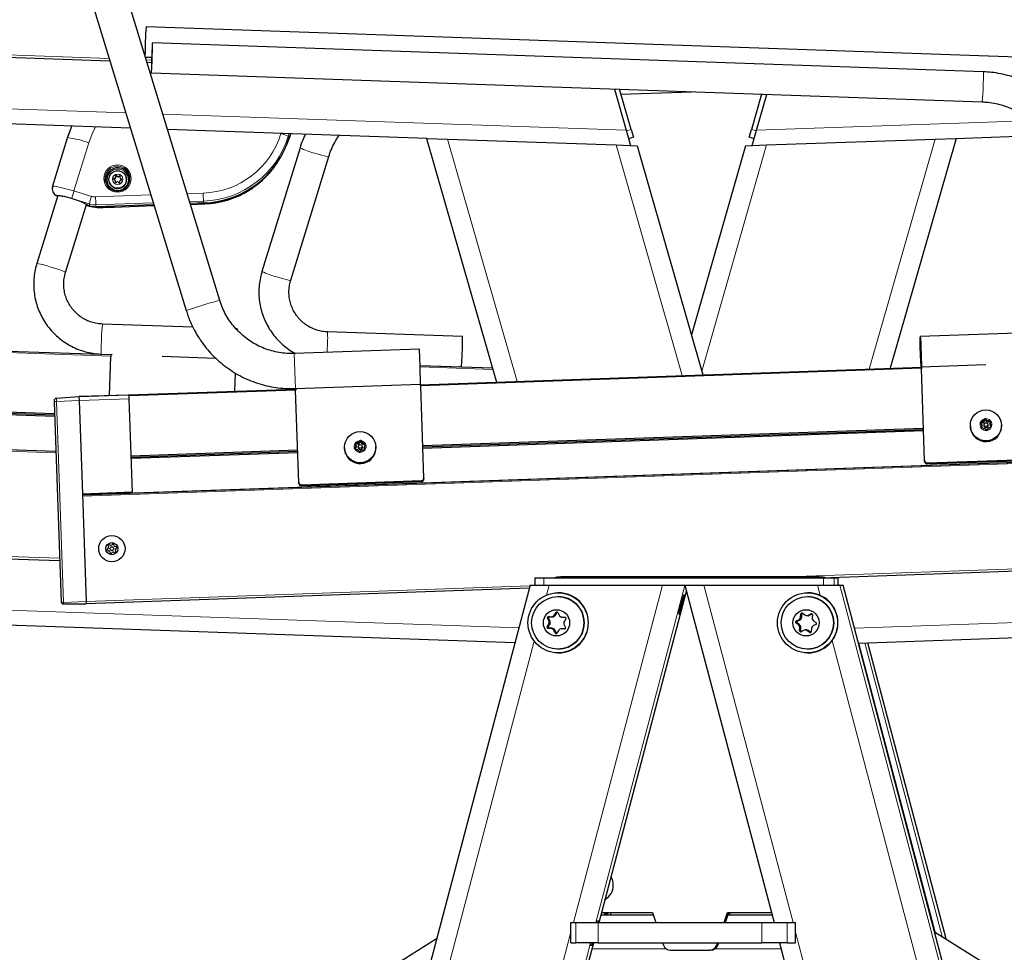
# Model space of a CAD drawing. Units: millimetres. Extents: x 1 to 203, y 1 to 174.
# Drawn here: x 36 to 43, y 139 to 145 of the extents above; entities that cross this region are included whole.
import ezdxf

# ---------------------------------------------------------------- set-up
doc = ezdxf.new("R2010")
doc.units = ezdxf.units.MM

msp = doc.modelspace()

# ---------------------------------------------------------------- linework, layer by layer
at = {"color": 7, "linetype": 'Continuous'}
for p, q in [((37.4952, 143.306), (36.0707, 147.9645)), ((35.8476, 147.8963), (37.272, 143.2378)), ((18.9062, 145.5226), (36.7641, 144.899)), ((43.2331, 144.9079), (37.0046, 145.1245)), ((42.5759, 144.8264), (37.0468, 145.0188)), ((37.0003, 144.9246), (37.0417, 144.9231)), ((37.0107, 144.8904), (37.0406, 144.8894)), ((37.0399, 144.8189), (42.5689, 144.6266)), ((36.9007, 144.4523), (28.9894, 144.7286)), ((40.1205, 144.7117), (40.1992, 144.4372)), ((40.2323, 144.4428), (40.1555, 144.7105)), ((40.165, 144.6776), (40.6329, 144.6939)), ((41.1008, 144.6776), (41.0334, 144.4428)), ((41.0665, 144.4372), (41.1351, 144.6764)), ((38.8754, 144.3834), (37.1473, 144.4437)), ((37.9658, 144.4151), (37.9578, 144.3891)), ((37.9664, 144.4151), (37.9581, 144.388)), ((40.1992, 144.4372), (40.2282, 144.3361)), ((40.2323, 144.4428), (40.2472, 144.3908)), ((41.0185, 144.3908), (41.0334, 144.4428)), ((41.0375, 144.3361), (41.0665, 144.4372)), ((42.3904, 144.3834), (42.9761, 144.4038)), ((36.3823, 144.0622), (36.4825, 144.3881)), ((38.8709, 144.3835), (39.3358, 142.7624)), ((38.8754, 144.3834), (39.011, 144.3786)), ((39.011, 144.3786), (40.1319, 144.3395)), ((40.1319, 144.3395), (40.272, 144.3346)), ((40.2472, 144.3908), (40.2152, 144.3816)), ((40.9937, 144.3346), (41.1338, 144.3395)), ((41.0506, 144.3816), (41.0185, 144.3908)), ((41.1338, 144.3395), (42.2547, 144.3786)), ((42.3948, 144.3835), (41.9562, 142.8539)), ((42.2547, 144.3786), (42.3904, 144.3834)), ((38.029, 144.3209), (37.7758, 143.4981)), ((40.272, 144.3346), (40.7091, 142.8104)), ((40.9937, 144.3346), (40.6329, 143.0761)), ((37.8711, 144.2117), (37.8764, 144.2195)), ((37.967, 143.4393), (38.2202, 144.2621)), ((36.7595, 144.0951), (36.76, 144.0935)), ((36.8004, 144.1016), (36.8, 144.1029)), ((36.8029, 144.1276), (36.8026, 144.1289)), ((36.8285, 144.0943), (36.8288, 144.093)), ((36.8293, 144.0916), (36.8288, 144.093)), ((36.831, 144.1202), (36.8314, 144.1189)), ((36.8728, 144.1233), (36.8723, 144.1249)), ((36.4169, 144.0039), (36.2774, 143.5504)), ((36.4083, 144.0028), (36.4072, 144.0032)), ((36.4075, 144.0022), (36.4086, 144.0018)), ((36.4087, 144.0018), (36.4075, 144.0022)), ((36.4685, 143.4916), (36.6079, 143.9446)), ((37.3891, 143.9541), (37.298, 143.9509)), ((37.3894, 143.953), (37.2983, 143.9498)), ((37.2999, 143.9447), (37.3949, 143.948)), ((36.6061, 143.939), (36.6257, 143.9329)), ((36.6142, 143.9392), (36.6138, 143.9394)), ((36.6141, 143.9383), (36.6145, 143.9381)), ((36.6285, 143.9349), (36.6142, 143.9392)), ((36.6288, 143.9338), (36.6145, 143.9381)), ((36.6257, 143.9329), (36.636, 143.9297)), ((36.636, 143.9297), (36.6801, 143.9236)), ((37.0565, 143.9425), (36.672, 143.9292)), ((37.0569, 143.9414), (36.6723, 143.9281)), ((36.7897, 143.9269), (37.0584, 143.9363)), ((36.7739, 142.9425), (21.0687, 143.4909)), ((37.3166, 143.1273), (36.7136, 143.1483)), ((37.6114, 143.117), (37.6021, 143.1173)), ((39.1097, 143.0647), (38.212, 143.096)), ((43.0538, 143.096), (42.156, 143.0647)), ((36.3961, 142.5341), (21.0572, 143.0697)), ((36.3958, 142.5412), (21.0575, 143.0769)), ((36.3955, 142.5506), (21.0578, 143.0862)), ((38.8236, 142.9817), (37.9908, 142.9526)), ((38.8277, 142.8651), (38.8236, 142.9817)), ((36.7066, 142.9485), (36.7777, 142.946)), ((36.7612, 142.6725), (36.7703, 142.9329)), ((37.1112, 142.9343), (37.4678, 142.9219)), ((36.4042, 142.2995), (19.66, 142.8842)), ((61.6058, 142.8842), (36.5811, 142.0103)), ((39.0859, 142.862), (38.8274, 142.871)), ((39.3095, 142.8539), (38.8275, 142.8708)), ((38.8317, 142.7485), (38.8277, 142.8651)), ((38.8287, 142.7447), (42.1664, 142.8613)), ((39.0889, 142.8616), (39.0859, 142.862)), ((39.0958, 142.865), (39.1027, 142.8648)), ((42.163, 142.8648), (42.5916, 142.8798)), ((42.1848, 142.2404), (42.1635, 142.8514)), ((37.5961, 142.7017), (37.6003, 142.8213)), ((36.5582, 142.6654), (38.0022, 142.7159)), ((37.9989, 142.7194), (38.8317, 142.7485)), ((38.0207, 142.095), (37.9994, 142.706)), ((38.8535, 142.1241), (38.8322, 142.7351)), ((36.3924, 142.6377), (36.3928, 142.6287)), ((36.4079, 142.6549), (36.5582, 142.6654)), ((36.8915, 142.6742), (36.5582, 142.6654)), ((36.5582, 142.6654), (36.5592, 142.6392)), ((36.5592, 142.6392), (36.5809, 142.0158)), ((36.8923, 142.6502), (36.8915, 142.6742)), ((36.914, 142.0301), (36.8923, 142.6502)), ((36.3928, 142.6287), (36.4391, 141.3024)), ((42.5831, 142.517), (42.5792, 142.5064)), ((42.5854, 142.5102), (42.5821, 142.501)), ((42.5854, 142.5102), (42.5831, 142.517)), ((42.5888, 142.5108), (42.5899, 142.5182)), ((42.5951, 142.5034), (42.5888, 142.5108)), ((42.5972, 142.5096), (42.5899, 142.5182)), ((42.6209, 142.5072), (42.6098, 142.5051)), ((42.6201, 142.4997), (42.6209, 142.5072)), ((38.846, 142.3402), (42.1773, 142.4566)), ((38.8463, 142.3309), (42.1776, 142.4472)), ((38.8466, 142.3237), (42.1779, 142.4401)), ((42.4895, 142.4709), (42.4896, 142.466)), ((42.5555, 142.4893), (42.5629, 142.4807)), ((42.5589, 142.4857), (42.5555, 142.4893)), ((42.569, 142.4978), (42.5578, 142.4958)), ((42.56, 142.4889), (42.5578, 142.4958)), ((42.5589, 142.4857), (42.5652, 142.4783)), ((42.5697, 142.4906), (42.56, 142.4889)), ((42.5652, 142.4677), (42.5614, 142.4571)), ((42.5648, 142.4533), (42.5614, 142.4571)), ((42.5681, 142.4624), (42.5648, 142.4533)), ((42.5659, 142.4519), (42.5771, 142.4539)), ((42.5838, 142.4874), (42.5817, 142.4849)), ((42.5913, 142.4477), (42.5891, 142.45)), ((42.5896, 142.4495), (42.597, 142.4409)), ((42.5913, 142.4477), (42.592, 142.447)), ((42.592, 142.447), (42.5972, 142.4409)), ((42.6022, 142.4417), (42.605, 142.4493)), ((42.6047, 142.4857), (42.6025, 142.4881)), ((42.6038, 142.4421), (42.6076, 142.4527)), ((42.6099, 142.4567), (42.6078, 142.4542)), ((42.6201, 142.4997), (42.6104, 142.498)), ((42.6178, 142.4612), (42.629, 142.4633)), ((42.619, 142.4879), (42.6223, 142.4971)), ((42.6216, 142.4913), (42.6254, 142.5019)), ((42.6282, 142.4647), (42.6219, 142.4721)), ((42.6223, 142.4971), (42.6254, 142.5019)), ((42.6313, 142.4697), (42.6239, 142.4783)), ((42.6282, 142.4647), (42.6313, 142.4697)), ((42.6979, 142.4733), (42.6977, 142.4782)), ((38.4301, 142.3729), (38.4234, 142.3638)), ((38.4317, 142.3656), (38.4301, 142.3729)), ((38.4351, 142.3653), (38.437, 142.3722)), ((38.4416, 142.3619), (38.437, 142.3722)), ((36.9055, 142.2725), (38.0132, 142.3112)), ((38.3253, 142.3255), (38.3255, 142.3206)), ((38.3989, 142.3308), (38.3922, 142.3217)), ((38.3956, 142.3169), (38.3922, 142.3217)), ((38.3949, 142.3154), (38.4062, 142.3142)), ((38.4014, 142.3247), (38.3956, 142.3169)), ((38.3958, 142.3542), (38.4004, 142.3439)), ((38.3992, 142.3496), (38.3958, 142.3542)), ((38.3992, 142.3496), (38.4032, 142.3407)), ((38.4013, 142.3524), (38.3999, 142.3598)), ((38.4112, 142.3585), (38.3999, 142.3598)), ((38.411, 142.3513), (38.4013, 142.3524)), ((38.4167, 142.3078), (38.4144, 142.3102)), ((38.417, 142.3064), (38.4216, 142.296)), ((38.4197, 142.342), (38.4176, 142.3395)), ((38.4317, 142.3656), (38.4259, 142.3578)), ((38.439, 142.3564), (38.4351, 142.3653)), ((38.4406, 142.3403), (38.4383, 142.3427)), ((38.4435, 142.3359), (38.4406, 142.3403)), ((38.4474, 142.3097), (38.4587, 142.3085)), ((38.4619, 142.3458), (38.4521, 142.3468)), ((38.4636, 142.3528), (38.4523, 142.3541)), ((38.4596, 142.3099), (38.4557, 142.3188)), ((38.4575, 142.3348), (38.4633, 142.3427)), ((38.4628, 142.314), (38.4582, 142.3243)), ((38.4596, 142.3099), (38.4628, 142.314)), ((38.4597, 142.3375), (38.4664, 142.3465)), ((38.4619, 142.3458), (38.4636, 142.3528)), ((38.4633, 142.3427), (38.4664, 142.3465)), ((38.5337, 142.3279), (38.5336, 142.3328)), ((36.9058, 142.2631), (38.0135, 142.3018)), ((36.9061, 142.256), (38.0137, 142.2946)), ((38.4198, 142.3032), (38.4231, 142.2958)), ((38.4282, 142.2953), (38.433, 142.3017)), ((38.4284, 142.2953), (38.4352, 142.3044)), ((38.433, 142.3017), (38.4335, 142.3025)), ((38.4356, 142.305), (38.4335, 142.3025)), ((42.1851, 142.2339), (42.1848, 142.2404)), ((42.2021, 142.2245), (43.0016, 142.2524)), ((42.2023, 142.218), (43.0018, 142.2459)), ((18.9052, 142.1873), (36.4295, 141.5753)), ((62.3605, 142.1873), (41.5605, 141.4609)), ((38.8535, 142.1241), (38.8538, 142.1176)), ((38.0209, 142.0885), (38.0207, 142.095)), ((38.0379, 142.0791), (38.8374, 142.107)), ((38.0382, 142.0725), (38.8377, 142.1005)), ((36.914, 142.0301), (36.5809, 142.0158)), ((36.5809, 142.0158), (36.6059, 141.3017)), ((36.9141, 142.0263), (36.5811, 142.0118)), ((36.9141, 142.0263), (36.914, 142.0301)), ((36.7506, 141.6536), (36.745, 141.6476)), ((36.7514, 141.6744), (36.7538, 141.6665)), ((36.7634, 141.6767), (36.7554, 141.6786)), ((36.7818, 141.6864), (36.7761, 141.6805)), ((36.7897, 141.6772), (36.7874, 141.6851)), ((36.8073, 141.6661), (36.7994, 141.668)), ((36.8034, 141.6547), (36.809, 141.6606)), ((36.7467, 141.6421), (36.7546, 141.6402)), ((36.7643, 141.631), (36.7666, 141.6232)), ((36.7722, 141.6218), (36.7779, 141.6278)), ((36.7906, 141.6316), (36.7986, 141.6297)), ((36.8026, 141.6339), (36.8002, 141.6417)), ((39.4585, 141.0276), (25.5299, 141.514)), ((39.5915, 141.4609), (39.5915, 141.4109)), ((39.5915, 141.4609), (39.6524, 141.4609)), ((39.6524, 141.4609), (41.5119, 141.4609)), ((41.4838, 141.4664), (39.7645, 141.4664)), ((41.4838, 141.4664), (41.4925, 141.4664)), ((41.5119, 141.4609), (41.5842, 141.4609)), ((41.5842, 141.4609), (41.6103, 141.4609)), ((41.6103, 141.4609), (41.6106, 141.4609)), ((41.6106, 141.4109), (41.6106, 141.4609)), ((41.7442, 141.0254), (55.7358, 141.514)), ((39.5544, 141.3909), (36.6063, 141.2879)), ((39.5597, 141.4109), (38.7296, 138.2686)), ((39.5597, 141.4109), (39.686, 141.4109)), ((39.686, 141.4109), (40.4418, 141.4109)), ((40.4418, 141.4109), (40.5356, 141.4109)), ((40.5356, 141.4109), (40.6287, 141.4109)), ((40.5904, 141.4109), (41.1833, 139.1664)), ((40.6287, 141.4109), (40.7167, 141.4109)), ((40.7167, 141.4109), (41.4725, 141.4109)), ((41.4725, 141.4109), (41.6215, 141.4109)), ((41.6215, 141.4109), (41.6418, 141.4109)), ((41.6418, 141.4109), (41.6423, 141.4109)), ((42.4725, 138.2686), (41.6423, 141.4109)), ((39.7452, 141.3359), (39.7447, 141.3359)), ((39.7488, 141.3609), (39.7452, 141.3609)), ((40.0187, 139.1664), (40.601, 141.3706)), ((41.4055, 141.3359), (41.405, 141.3359)), ((41.4092, 141.3609), (41.4055, 141.3609)), ((36.4557, 141.2863), (36.6064, 141.2863)), ((36.6059, 141.3017), (36.6064, 141.2863)), ((39.6841, 141.1754), (39.6753, 141.1921)), ((39.6814, 141.2019), (39.7003, 141.2012)), ((39.6895, 141.2006), (39.707, 141.2)), ((39.7223, 141.2129), (39.7324, 141.229)), ((39.729, 141.2117), (39.7383, 141.2266)), ((39.7439, 141.2286), (39.7527, 141.2118)), ((39.7693, 141.1991), (39.7746, 141.1979)), ((39.7738, 141.1985), (39.7927, 141.1978)), ((39.7791, 141.1973), (39.7961, 141.1967)), ((41.3599, 141.2005), (41.3612, 141.2194)), ((41.3671, 141.1997), (41.3683, 141.2173)), ((41.3715, 141.2245), (41.3872, 141.2139)), ((41.3955, 141.2102), (41.4014, 141.2088)), ((41.412, 141.2121), (41.429, 141.2204)), ((41.418, 141.2107), (41.4337, 141.2184)), ((41.4386, 141.2139), (41.4372, 141.195)), ((39.6732, 141.1343), (39.6832, 141.1504)), ((39.6813, 141.1354), (39.6907, 141.1503)), ((39.6916, 141.1753), (39.6834, 141.1908)), ((39.7871, 141.1465), (39.7959, 141.1298)), ((39.7981, 141.1876), (39.788, 141.1715)), ((41.3438, 141.1494), (41.3281, 141.16)), ((41.3289, 141.1715), (41.3459, 141.1798)), ((41.3511, 141.15), (41.3365, 141.1598)), ((41.3374, 141.1713), (41.3531, 141.179)), ((41.3533, 141.108), (41.3547, 141.1269)), ((41.3607, 141.11), (41.3619, 141.1275)), ((41.463, 141.1504), (41.446, 141.1421)), ((41.4481, 141.1725), (41.4638, 141.1619)), ((39.6974, 141.1234), (39.6786, 141.1241)), ((39.7042, 141.1246), (39.6867, 141.1252)), ((39.7274, 141.0933), (39.7185, 141.1101)), ((39.7335, 141.0958), (39.7253, 141.1113)), ((39.7489, 141.109), (39.7389, 141.0929)), ((39.7699, 141.1213), (39.7645, 141.1201)), ((39.7898, 141.12), (39.7709, 141.1207)), ((39.7938, 141.1213), (39.7763, 141.1219)), ((41.3798, 141.1098), (41.3628, 141.1015)), ((41.3914, 141.1131), (41.3852, 141.1117)), ((41.4203, 141.0974), (41.4047, 141.108)), ((41.4253, 141.0996), (41.4108, 141.1094)), ((41.432, 141.1214), (41.4307, 141.1024)), ((41.7455, 141.0255), (42.2528, 139.1045)), ((42.328, 139.0576), (41.8075, 141.0276)), ((39.7447, 140.9859), (39.7452, 140.9859)), ((39.7452, 140.9609), (39.7488, 140.9609)), ((41.405, 140.9859), (41.4055, 140.9859)), ((41.4055, 140.9609), (41.4092, 140.9609)), ((40.0617, 139.3214), (40.063, 139.3339)), ((40.0363, 139.233), (40.3751, 139.233)), ((40.0579, 139.2188), (40.0579, 139.233)), ((40.0958, 139.2164), (40.1003, 139.233)), ((40.3751, 139.233), (40.3972, 139.1664)), ((40.8511, 139.1664), (40.8732, 139.233)), ((40.8598, 139.1664), (40.8819, 139.233)), ((40.8732, 139.233), (41.1657, 139.233)), ((40.8906, 139.233), (40.8851, 139.2164)), ((39.832, 139.033), (39.832, 139.1664)), ((39.832, 139.1664), (39.8652, 139.1664)), ((39.8652, 139.1664), (40.0127, 139.1664)), ((40.0036, 139.1771), (40.0008, 139.1664)), ((40.0181, 139.1771), (40.0036, 139.1771)), ((40.0127, 139.1664), (41.1022, 139.1664)), ((40.0153, 139.1664), (40.0181, 139.1771)), ((40.3806, 139.2164), (40.0319, 139.2164)), ((40.0634, 139.2175), (40.0709, 139.2207)), ((41.1701, 139.2164), (40.8764, 139.2164)), ((41.1022, 139.1664), (41.2695, 139.1664)), ((41.2695, 139.1664), (41.3262, 139.1664)), ((41.3262, 139.033), (41.3262, 139.1664)), ((42.2514, 139.1054), (53.0662, 132.3476)), ((38.9381, 139.0578), (28.1995, 132.3476)), ((39.2863, 136.394), (39.9835, 139.033)), ((39.832, 139.033), (39.8652, 139.033)), ((40.0127, 139.033), (39.8652, 139.033)), ((39.9656, 139.033), (39.9611, 139.016)), ((39.9756, 139.016), (39.9801, 139.033)), ((40.0127, 139.033), (41.1022, 139.033)), ((40.4415, 139.033), (40.4468, 139.0172)), ((40.8015, 139.0172), (40.8068, 139.033)), ((40.8103, 139.0172), (40.8155, 139.033)), ((41.2695, 139.033), (41.1022, 139.033)), ((41.2186, 139.033), (41.9169, 136.3895)), ((41.2695, 139.033), (41.3262, 139.033)), ((39.9611, 139.016), (39.9756, 139.016)), ((39.962, 139.0196), (39.9756, 139.016)), ((40.494, 138.983), (40.7543, 138.983)), ((40.763, 138.983), (40.7543, 138.983))]:
    msp.add_line(p, q, dxfattribs=at)
at = {"color": 8, "linetype": 'Continuous', "lineweight": 18}
for p, q in [((36.7593, 144.9147), (18.9225, 145.5376)), ((37.0411, 144.9049), (37.0059, 144.9061)), ((36.8697, 144.5535), (28.8929, 144.832)), ((40.1992, 144.4372), (37.1164, 144.5448)), ((41.0665, 144.4372), (42.8889, 144.5008)), ((37.9023, 144.4152), (37.9029, 144.4173)), ((37.9563, 144.4155), (37.9508, 144.3975)), ((40.2003, 144.4336), (40.2323, 144.4428)), ((41.0334, 144.4428), (41.0655, 144.4336)), ((36.3826, 144.063), (36.4828, 144.3885)), ((36.4828, 144.3885), (36.4825, 144.3881)), ((36.6234, 144.3542), (36.5248, 144.0335)), ((37.9508, 144.3975), (37.9578, 144.3891)), ((39.011, 144.3786), (39.4731, 142.7672)), ((40.1319, 144.3395), (40.5717, 142.8056)), ((41.1338, 144.3395), (40.7022, 142.8342)), ((42.2547, 144.3786), (41.8161, 142.849)), ((36.7938, 144.1169), (36.7935, 144.1182)), ((36.7991, 144.0945), (36.7987, 144.0958)), ((36.8106, 144.1326), (36.8103, 144.1339)), ((36.8253, 144.1312), (36.825, 144.1325)), ((36.8293, 144.0916), (36.829, 144.0929)), ((36.8388, 144.1126), (36.8385, 144.1139)), ((36.3823, 144.0622), (36.3826, 144.063)), ((36.5248, 144.0335), (36.6412, 143.9979)), ((37.2782, 144.0156), (37.3846, 144.0193)), ((36.4072, 144.0032), (36.4081, 144.0038)), ((36.4086, 144.0018), (36.4089, 144.0028)), ((36.4091, 144.0034), (36.4093, 144.0038)), ((36.4145, 144.0063), (36.4139, 144.0045)), ((36.6274, 143.9471), (36.5109, 143.9827)), ((36.6285, 143.9349), (36.6274, 143.9471)), ((36.6684, 143.9944), (37.0368, 144.0072)), ((37.0528, 143.9547), (36.6709, 143.9414)), ((37.3871, 143.9663), (37.2942, 143.9631)), ((37.3871, 143.9663), (37.3891, 143.9541)), ((37.3949, 143.948), (37.3894, 143.953)), ((36.6144, 143.9392), (36.6141, 143.9383)), ((36.636, 143.9297), (36.6288, 143.9338)), ((36.6709, 143.9414), (36.672, 143.9292)), ((36.6723, 143.9281), (36.6801, 143.9236)), ((21.0715, 143.4836), (36.7706, 142.9353)), ((37.9948, 142.836), (37.9908, 142.9526)), ((19.6519, 142.8767), (36.4045, 142.2917)), ((36.4042, 142.3023), (19.6629, 142.8869)), ((61.6139, 142.8767), (36.5814, 142.0026)), ((36.7357, 142.0185), (61.6028, 142.8869)), ((37.9989, 142.7194), (37.9948, 142.836)), ((38.8277, 142.8635), (39.3116, 142.8466)), ((42.1636, 142.8539), (38.8319, 142.7376)), ((39.0859, 142.862), (39.0861, 142.8673)), ((37.9995, 142.7085), (36.8916, 142.6698)), ((36.4087, 142.6329), (36.4079, 142.6549)), ((36.4087, 142.6329), (36.5592, 142.6392)), ((36.8923, 142.6502), (36.5592, 142.6392)), ((36.4554, 141.2969), (36.4087, 142.6329)), ((42.5821, 142.501), (42.5792, 142.5064)), ((42.5951, 142.5034), (42.5972, 142.5096)), ((42.6104, 142.498), (42.6098, 142.5051)), ((42.5652, 142.4783), (42.5629, 142.4807)), ((42.5681, 142.4624), (42.5652, 142.4677)), ((42.5697, 142.4906), (42.569, 142.4978)), ((42.592, 142.447), (42.5896, 142.4495)), ((42.605, 142.4493), (42.6076, 142.4527)), ((42.619, 142.4879), (42.6216, 142.4913)), ((42.6219, 142.4721), (42.6239, 142.4783)), ((38.4014, 142.3247), (38.3989, 142.3308)), ((38.4032, 142.3407), (38.4004, 142.3439)), ((38.411, 142.3513), (38.4112, 142.3585)), ((38.4198, 142.3032), (38.417, 142.3064)), ((38.4259, 142.3578), (38.4234, 142.3638)), ((38.439, 142.3564), (38.4416, 142.3619)), ((38.4521, 142.3468), (38.4523, 142.3541)), ((38.4557, 142.3188), (38.4582, 142.3243)), ((38.4575, 142.3348), (38.4597, 142.3375)), ((38.433, 142.3017), (38.4352, 142.3044)), ((36.429, 141.5909), (18.9214, 142.2023)), ((41.2714, 141.4664), (62.3443, 142.2023)), ((42.2021, 142.2245), (42.2023, 142.218)), ((38.0379, 142.0791), (38.0382, 142.0725)), ((38.8377, 142.1005), (38.8374, 142.107)), ((39.4847, 141.1268), (25.4335, 141.6174)), ((41.718, 141.1246), (55.8322, 141.6174)), ((39.6524, 141.4609), (39.6524, 141.4109)), ((41.5119, 141.4609), (41.5119, 141.4109)), ((41.5842, 141.4609), (41.5842, 141.4109)), ((41.6103, 141.4609), (41.6103, 141.4109)), ((36.6058, 141.3034), (39.5586, 141.4066)), ((39.686, 141.4109), (39.6688, 141.3456)), ((40.4418, 141.4109), (39.8489, 139.1664)), ((40.5906, 141.41), (39.9979, 139.1664)), ((40.7167, 141.4109), (41.3096, 139.1664)), ((41.4725, 141.4109), (41.4902, 141.3436)), ((41.6215, 141.4109), (42.4538, 138.2604)), ((41.6418, 141.4109), (42.4721, 138.2683)), ((40.6008, 141.3715), (40.0182, 139.1664)), ((36.4554, 141.2969), (36.6059, 141.3017)), ((39.6834, 141.1908), (39.6753, 141.1921)), ((39.6814, 141.2019), (39.6895, 141.2006)), ((39.707, 141.2), (39.7003, 141.2012)), ((39.7223, 141.2129), (39.729, 141.2117)), ((39.7383, 141.2266), (39.7324, 141.229)), ((39.7738, 141.1985), (39.7791, 141.1973)), ((39.7958, 141.1969), (39.7927, 141.1978)), ((41.3599, 141.2005), (41.3671, 141.1997)), ((41.3683, 141.2173), (41.3612, 141.2194)), ((41.412, 141.2121), (41.418, 141.2107)), ((41.4337, 141.2184), (41.429, 141.2204)), ((39.6732, 141.1343), (39.6813, 141.1354)), ((39.6907, 141.1503), (39.6832, 141.1504)), ((39.6841, 141.1754), (39.6916, 141.1753)), ((41.3365, 141.1598), (41.3281, 141.16)), ((41.3289, 141.1715), (41.3374, 141.1713)), ((41.3438, 141.1494), (41.3511, 141.15)), ((41.3531, 141.179), (41.3459, 141.1798)), ((41.3619, 141.1275), (41.3547, 141.1269)), ((39.6867, 141.1252), (39.6786, 141.1241)), ((39.6974, 141.1234), (39.7042, 141.1246)), ((39.7253, 141.1113), (39.7185, 141.1101)), ((39.7274, 141.0933), (39.7335, 141.0958)), ((39.7763, 141.1219), (39.7709, 141.1207)), ((39.7898, 141.12), (39.7938, 141.1213)), ((41.3533, 141.108), (41.3607, 141.11)), ((41.4108, 141.1094), (41.4047, 141.108)), ((41.4203, 141.0974), (41.4253, 141.0996)), ((39.5876, 141.0385), (38.5896, 137.2605)), ((41.5698, 141.0426), (42.5694, 137.2585)), ((41.7869, 141.0269), (42.303, 139.0732)), ((41.807, 141.0276), (42.3274, 139.058)), ((40.0794, 139.233), (40.075, 139.2164)), ((40.0998, 139.233), (40.0954, 139.2164)), ((39.8652, 139.033), (39.8652, 139.1664)), ((40.0127, 139.1664), (40.0127, 139.033)), ((41.1022, 139.033), (41.1022, 139.1664)), ((41.2695, 139.1664), (41.2695, 139.033)), ((39.832, 139.1024), (39.1276, 136.4363)), ((41.3262, 139.1035), (45.7273, 122.4443)), ((39.9627, 139.033), (39.2669, 136.3993)), ((39.983, 139.033), (39.2859, 136.3942)), ((39.9724, 138.9909), (40.4672, 138.9909)), ((40.7898, 138.9909), (41.2297, 138.9909)), ((40.8015, 139.0172), (40.8103, 139.0172))]:
    msp.add_line(p, q, dxfattribs=at)
at = {"color": 7, "linetype": 'Continuous', "flags": 128}
for points in [[(37.0413, 144.9122), (37.0405, 144.8876), (37.0399, 144.865), (37.0396, 144.8457), (37.0394, 144.8311), (37.0395, 144.8219), (37.0399, 144.8189), (37.0405, 144.8221), (37.0412, 144.8314), (37.0421, 144.8462), (37.0431, 144.8655), (37.0441, 144.8882), (37.045, 144.9129), (37.0458, 144.9379), (37.0465, 144.9617), (37.047, 144.9828), (37.0473, 144.9999), (37.0473, 145.0119), (37.047, 145.018), (37.0466, 145.0179), (37.0459, 145.0116), (37.0451, 144.9995), (37.0442, 144.9823), (37.0432, 144.9611), (37.0422, 144.9372), (37.0413, 144.9122)], [(36.4825, 144.3881), (36.5053, 144.4519), (36.5112, 144.4659)], [(36.4828, 144.3885), (36.5055, 144.4522), (36.5112, 144.4659)], [(36.7991, 144.0945), (36.7984, 144.0929), (36.7983, 144.0914)], [(37.6104, 143.11), (37.6108, 143.114), (37.6114, 143.117), (37.6118, 143.1138), (37.6119, 143.1088)], [(42.1575, 142.9581), (42.1566, 142.9831), (42.156, 143.007), (42.1555, 143.0282), (42.1554, 143.0454), (42.1554, 143.0575), (42.1558, 143.0638), (42.1564, 143.0639), (42.1571, 143.0578), (42.1581, 143.0458), (42.1591, 143.0287), (42.1601, 143.0076), (42.1611, 142.9838), (42.162, 142.9588), (42.1628, 142.9342), (42.1633, 142.9115), (42.1637, 142.8921), (42.1637, 142.8773), (42.1635, 142.868), (42.163, 142.8648), (42.1624, 142.8679), (42.1615, 142.877), (42.1605, 142.8917), (42.1595, 142.9109), (42.1584, 142.9335), (42.1575, 142.9581)], [(38.3342, 142.2826), (38.327, 142.3065), (38.3255, 142.3206)], [(39.7645, 141.4664), (39.7374, 141.4641), (39.7224, 141.4609)], [(41.5259, 141.4609), (41.5109, 141.4641), (41.4838, 141.4664)], [(41.4925, 141.4664), (41.5196, 141.4641), (41.5346, 141.4609)], [(41.6106, 141.4169), (41.6139, 141.4134), (41.6162, 141.4109)], [(40.584, 141.3465), (40.5815, 141.3436), (40.5778, 141.3353), (40.5731, 141.3222), (40.5678, 141.3056), (40.5625, 141.2869), (40.5575, 141.2677), (40.5534, 141.2498), (40.5506, 141.2348), (40.5491, 141.224), (40.5493, 141.2183), (40.551, 141.2183), (40.5542, 141.224), (40.5585, 141.2348), (40.5635, 141.2498), (40.5689, 141.2677), (40.5741, 141.2869), (40.5786, 141.3056), (40.5821, 141.3222), (40.5843, 141.3353), (40.585, 141.3436), (40.584, 141.3465)]]:
    msp.add_lwpolyline(points, dxfattribs=at)
at = {"color": 8, "linetype": 'Continuous', "lineweight": 18, "flags": 128}
for points in [[(36.6673, 144.4605), (36.6452, 144.4139), (36.6234, 144.3542)], [(38.1267, 144.2849), (38.1504, 144.2778), (38.1725, 144.2716), (38.1915, 144.2667), (38.2064, 144.2633), (38.2162, 144.2617), (38.2201, 144.2619), (38.2202, 144.2621)], [(36.3712, 143.5277), (36.395, 143.5202), (36.4174, 143.5128), (36.4371, 143.5059), (36.4527, 143.5), (36.4633, 143.4953), (36.4682, 143.4923), (36.4685, 143.4916)], [(37.8735, 143.4621), (37.8972, 143.4551), (37.9192, 143.4489), (37.9383, 143.4439), (37.9532, 143.4405), (37.9629, 143.4389), (37.9669, 143.4392), (37.967, 143.4393)], [(38.2094, 142.9602), (38.2096, 142.9649), (38.2106, 142.9895)]]:
    msp.add_lwpolyline(points, dxfattribs=at)
at = {"color": 8, "linetype": 'Continuous', "lineweight": 18}
for centre, radius in [((36.814, 144.1167), 0.0912), ((36.8164, 144.1085), 0.0708), ((36.8155, 144.1115), 0.0348)]:
    msp.add_circle(centre, radius, dxfattribs=at)
at = {"color": 7, "linetype": 'Continuous'}
for centre, radius in [((36.8159, 144.1099), 0.0583), ((42.5929, 142.4743), 0.1035), ((42.5935, 142.4796), 0.0124), ((38.4288, 142.3296), 0.1036), ((38.4293, 142.3341), 0.0124), ((36.777, 141.6541), 0.0875), ((36.777, 141.6541), 0.04), ((36.777, 141.6541), 0.0125), ((39.7457, 141.1609), 0.1997), ((39.7448, 141.1605), 0.1745), ((41.406, 141.1609), 0.1997), ((41.4054, 141.1605), 0.1747), ((39.7357, 141.1607), 0.0873), ((41.3962, 141.1607), 0.0873)]:
    msp.add_circle(centre, radius, dxfattribs=at)
for centre, radius, start, end in [((39.9441, 144.9169), 2.9468, 175.96024, 179.66862), ((37.3679, 144.571), 0.6173, 271.96766, 342.85976), ((37.3682, 144.5699), 0.6173, 271.96766, 342.85976), ((36.8162, 144.1089), 0.0792, 346.87193, 181.94281), ((36.8159, 144.1089), 0.0789, 181.93525, 222.88877), ((36.8142, 144.1165), 0.0831, 225.24684, 344.34245), ((36.8163, 144.1085), 0.0583, 194.88974, 14.69955), ((36.793, 144.1137), 0.00449, 84.37014, 264.53695), ((36.7934, 144.1124), 0.00449, 84.46922, 186.095), ((36.7918, 144.1008), 0.00852, 324.41913, 84.62225), ((36.7943, 144.1267), 0.00855, 264.45078, 24.41107), ((36.7946, 144.1254), 0.00855, 264.46124, 14.70343), ((36.8024, 144.0932), 0.00449, 144.54489, 324.58528), ((36.7922, 144.0995), 0.00852, 324.40568, 14.78187), ((36.8062, 144.1321), 0.00449, 24.57894, 204.37174), ((36.8065, 144.1308), 0.0045, 24.60339, 186.07765), ((36.813, 144.0856), 0.00856, 24.6241, 144.46061), ((36.818, 144.1375), 0.00856, 204.6241, 324.46061), ((36.8184, 144.1362), 0.00856, 204.6241, 324.46061), ((36.8249, 144.0911), 0.00449, 204.57894, 24.37174), ((36.8287, 144.1299), 0.00449, 324.54489, 144.58528), ((36.829, 144.1286), 0.0045, 23.51221, 144.48011), ((36.8368, 144.0965), 0.00855, 84.45078, 204.41107), ((36.8392, 144.1224), 0.00852, 144.41913, 264.62225), ((36.8396, 144.1211), 0.00853, 194.82683, 264.59387), ((36.838, 144.1094), 0.00449, 264.37014, 84.53695), ((36.8384, 144.1081), 0.00449, 23.45306, 84.58226), ((38.1999, 143.0236), 0.9108, 355.87989, 2.58625), ((36.7868, 142.9323), 0.0165, 122.32662, 177.92753), ((38.1112, 142.9706), 0.9972, 353.90757, 359.2825), ((39.0857, 142.8519), 0.0166, 34.36146, 55.16558), ((42.18, 142.852), 0.0165, 127.6492, 181.92995), ((38.0158, 142.7066), 0.0165, 127.6492, 181.92995), ((38.8157, 142.7345), 0.0165, 2.08214, 56.33871), ((36.4091, 142.6383), 0.0167, 94, 182), ((42.5667, 142.5109), 0.0133, 280.09841, 339.98496), ((42.5934, 142.4789), 0.0395, 95.19004, 105.23191), ((42.5936, 142.4746), 0.0365, 97.53349, 102.88845), ((42.6075, 142.514), 0.0163, 220.62421, 280.2749), ((42.6074, 142.5183), 0.0134, 220.62421, 280.2749), ((42.5937, 142.4794), 0.0389, 35.44817, 45.5928), ((42.5937, 142.4703), 0.1042, 182.35048, 1.64952), ((42.5929, 142.4795), 0.0386, 155.01716, 165.205), ((42.5931, 142.4751), 0.0358, 157.39462, 162.82753), ((42.5931, 142.4797), 0.0389, 215.44817, 225.5928), ((42.5529, 142.4722), 0.0131, 340.12004, 40.58256), ((42.5531, 142.4679), 0.016, 340.12004, 40.58256), ((42.5669, 142.5066), 0.0162, 280.09841, 339.98496), ((42.5794, 142.4407), 0.0134, 40.62421, 100.2749), ((42.5936, 142.4752), 0.0154, 140.7422, 340.33061), ((42.5934, 142.4802), 0.0395, 275.19004, 285.23191), ((42.5938, 142.4752), 0.0152, 340.12933, 43.96721), ((42.6201, 142.4438), 0.0161, 140.09617, 160.09656), ((42.6201, 142.4481), 0.0133, 100.09841, 159.98496), ((42.634, 142.4825), 0.016, 160.12004, 220.58256), ((42.5939, 142.475), 0.036, 37.81557, 43.2254), ((42.6339, 142.4869), 0.0131, 160.12004, 220.58256), ((42.5941, 142.4752), 0.0357, 340.05186, 342.82806), ((42.5939, 142.4796), 0.0386, 335.01716, 345.205), ((38.4293, 142.3335), 0.0395, 78.76809, 88.80996), ((38.4295, 142.325), 0.1043, 203.99112, 1.54659), ((38.4287, 142.3341), 0.0386, 198.795, 208.98284), ((38.4289, 142.3298), 0.0357, 201.17197, 203.94811), ((38.429, 142.3339), 0.0389, 138.4072, 148.55183), ((38.3884, 142.3386), 0.0131, 323.41744, 23.87996), ((38.4291, 142.3296), 0.036, 140.7746, 146.18443), ((38.3885, 142.3342), 0.016, 323.41744, 23.87996), ((38.4048, 142.3009), 0.0133, 24.01504, 83.90159), ((38.4128, 142.3675), 0.0163, 263.7251, 323.37579), ((38.4126, 142.3718), 0.0134, 263.7251, 323.37579), ((38.4295, 142.3298), 0.0154, 140.67821, 23.56084), ((38.4051, 142.2967), 0.0161, 23.90344, 43.90383), ((38.4294, 142.3292), 0.0365, 81.11155, 86.46651), ((38.4459, 142.2964), 0.0134, 83.7251, 143.37579), ((38.4539, 142.363), 0.0162, 204.01504, 263.90159), ((38.4537, 142.3673), 0.0133, 204.01504, 263.90159), ((38.4703, 142.3253), 0.016, 143.41744, 203.87996), ((38.4702, 142.3296), 0.0131, 143.41744, 203.87996), ((38.4296, 142.3343), 0.0389, 318.4072, 328.55183), ((38.4299, 142.3298), 0.0358, 21.17247, 26.60538), ((38.4298, 142.3341), 0.0386, 18.795, 28.98284), ((38.4292, 142.3348), 0.0395, 258.76809, 268.80996), ((42.2014, 142.2411), 0.0166, 182.2472, 272.24508), ((42.2016, 142.2345), 0.0166, 182.2472, 272.24508), ((38.8369, 142.1236), 0.0166, 271.75492, 1.7528), ((38.8372, 142.1171), 0.0166, 271.75492, 1.7528), ((38.0373, 142.0956), 0.0166, 182.2472, 272.24508), ((38.0375, 142.0891), 0.0166, 182.2472, 272.24508), ((36.741, 141.6627), 0.0133, 316.53228, 16.53228), ((36.7546, 141.6753), 0.00333, 76.53228, 196.53228), ((36.7665, 141.6896), 0.0133, 256.53228, 316.53228), ((36.7842, 141.6841), 0.00333, 16.53228, 136.53228), ((36.8025, 141.681), 0.0133, 196.53228, 256.53228), ((36.813, 141.6455), 0.0133, 136.53228, 196.53228), ((36.8066, 141.6629), 0.00333, 316.53228, 76.53228), ((36.7474, 141.6453), 0.00333, 136.53228, 256.53228), ((36.7515, 141.6272), 0.0133, 16.53228, 76.53228), ((36.7698, 141.6241), 0.00333, 196.53228, 316.53228), ((36.7875, 141.6186), 0.0133, 76.53228, 136.53228), ((36.7994, 141.6329), 0.00333, 256.53228, 16.53228), ((39.7447, 141.1609), 0.175, 270.16033, 89.83967), ((39.7483, 141.1609), 0.2, 270.16579, 89.83421), ((41.405, 141.1609), 0.175, 270.16036, 89.83964), ((41.4086, 141.1609), 0.2, 270.16579, 89.83421), ((40.0008, 139.4164), 0.1128, 359.99176, 29.17614), ((40.001, 139.4163), 0.1126, 301.16484, 0.04268), ((40.4941, 139.0329), 0.0498, 198.29234, 269.93525), ((40.7542, 139.0329), 0.0498, 270.06475, 341.70766), ((40.7629, 139.0329), 0.0498, 270.06475, 341.70766)]:
    msp.add_arc(centre, radius, start, end, dxfattribs=at)
at = {"color": 8, "linetype": 'Continuous', "lineweight": 18}
for centre, radius, start, end in [((40.6984, 144.7917), 1.8779, 354.95529, 1.0604), ((37.3653, 144.5808), 0.5619, 271.96766, 342.85976), ((37.8335, 144.1515), 0.2725, 64.50156, 75.38571), ((36.4027, 143.7535), 0.64, 69.82835, 82.81658), ((37.3661, 144.5778), 0.6119, 271.96766, 342.85976), ((38.2484, 144.7652), 0.4955, 243.72884, 255.78498), ((36.8143, 144.1162), 0.083, 344.55668, 181.94116), ((36.8139, 144.1161), 0.0827, 181.9358, 225.21453), ((36.4304, 144.0485), 0.0499, 163.10407, 243.53857), ((36.9679, 143.8856), 0.4671, 161.54922, 168.01013), ((38.5193, 144.0466), 1.135, 181.38061, 184.05668), ((37.0843, 143.8501), 0.4671, 161.54922, 168.01013), ((37.8031, 144.0217), 1.135, 181.38061, 184.05668), ((36.2262, 143.1343), 0.4193, 69.76528, 82.986), ((37.995, 143.9422), 0.4952, 243.7241, 255.7873), ((37.8962, 141.7052), 1.6504, 104.06612, 108.16673), ((37.9637, 141.2863), 2.0704, 106.32527, 109.51543), ((37.8534, 143.0374), 1.1451, 174.44037, 179.11599), ((37.3009, 143.055), 0.9121, 355.8837, 2.58059), ((38.1758, 142.9779), 1.4695, 176.99153, 181.1496), ((36.4057, 142.6114), 0.0216, 82.08605, 126.85799), ((42.5933, 142.4792), 0.0391, 105.15228, 154.93109), ((42.5934, 142.479), 0.0393, 45.66027, 95.23884), ((42.5928, 142.4795), 0.0386, 165.21723, 215.48536), ((42.5934, 142.48), 0.0393, 225.66027, 275.23884), ((42.5935, 142.4798), 0.0391, 285.15228, 334.93109), ((42.594, 142.4796), 0.0386, 345.21723, 35.48536), ((38.4293, 142.3336), 0.0393, 88.76116, 138.33973), ((38.4294, 142.3338), 0.0391, 29.06891, 78.84772), ((38.4287, 142.3341), 0.0386, 148.51464, 198.78277), ((38.4291, 142.3344), 0.0391, 209.06891, 258.84772), ((38.4293, 142.3346), 0.0393, 268.76116, 318.33973), ((38.4299, 142.3341), 0.0386, 328.51464, 18.78277)]:
    msp.add_arc(centre, radius, start, end, dxfattribs=at)
at = {"color": 7, "linetype": 'Continuous'}
for centre, major_axis, ratio, start_param, end_param in [((36.4301, 144.0477), (0.0465, 0.0187), 0.995025, 2.464322, 3.857993), ((36.511, 143.9698), (0.1035, -0.0321), 0.110856, 0.111628, 2.238356), ((36.6676, 144.0623), (0.1123, 0.0719), 0.998303, 3.845566, 4.176719), ((36.6679, 144.0612), (0.1123, 0.0719), 0.998303, 3.845566, 4.176719), ((39.6812, 141.1952), (-0.00051, 0.00665), 0.996417, 6.169933, 8.263801), ((39.6893, 141.194), (-0.00051, 0.00665), 0.996417, 6.169933, 8.263801), ((39.7012, 141.2262), (-0.0005, 0.025), 0.996077, 3.083476, 4.130498), ((39.7079, 141.225), (-0.0005, 0.025), 0.996077, 3.083476, 4.130498), ((39.738, 141.2254), (0.00003, 0.00667), 0.99559, 5.204486, 7.298354), ((39.7439, 141.223), (0.00003, 0.00667), 0.99559, 0.125406, 1.015168), ((39.7747, 141.2235), (0.0006, 0.025), 0.996102, 2.081069, 3.128091), ((39.78, 141.2223), (0.0006, 0.025), 0.996102, 2.946146, 3.128091), ((39.7924, 141.1911), (0.00048, 0.00665), 0.9965, 4.224272, 6.31814), ((41.335, 141.2023), (-0.0006, 0.025), 0.996265, 3.569232, 4.616254), ((41.3422, 141.2015), (-0.0006, 0.025), 0.996265, 3.569232, 4.616254), ((41.3678, 141.219), (-0.00038, 0.00666), 0.995793, 5.63205, 7.725918), ((41.3749, 141.2168), (-0.00038, 0.00666), 0.995793, 0.182757, 1.442733), ((41.4011, 141.2346), (0.0001, 0.025), 0.995994, 2.550801, 3.597823), ((41.4071, 141.2332), (0.0001, 0.025), 0.995994, 2.915704, 3.597823), ((41.4319, 141.2144), (0.00046, 0.00665), 0.995929, 4.711297, 6.805164), ((41.4366, 141.2124), (0.00046, 0.00665), 0.995929, 0.060976, 0.521979), ((41.4621, 141.1932), (0.0005, 0.025), 0.996316, 1.521682, 2.568704), ((39.6788, 141.1308), (0.00048, 0.00665), 0.9965, 1.08268, 3.176547), ((39.687, 141.1319), (0.00048, 0.00665), 0.9965, 1.08268, 3.176547), ((39.6621, 141.1637), (-0.0001, 0.025), 0.996396, 4.149972, 5.196993), ((39.6696, 141.1636), (-0.0001, 0.025), 0.996396, 4.149972, 5.196993), ((39.8091, 141.1582), (-0.0001, 0.025), 0.996396, 1.008379, 2.055401), ((39.7901, 141.1266), (-0.00051, 0.00665), 0.996417, 3.02834, 5.122208), ((41.3318, 141.1655), (-0.00009, 0.00667), 0.996794, 0.439613, 2.533481), ((41.3403, 141.1653), (-0.00009, 0.00667), 0.996794, 0.439613, 2.533481), ((41.3298, 141.1286), (0.0005, 0.025), 0.996316, 4.663275, 5.710296), ((41.3371, 141.1293), (0.0005, 0.025), 0.996316, 4.663275, 5.710296), ((41.4569, 141.1196), (-0.0006, 0.025), 0.996265, 0.427639, 1.474661), ((41.4601, 141.1564), (-0.00009, 0.00667), 0.996794, 3.581206, 5.675074), ((39.6965, 141.0984), (0.0006, 0.025), 0.996102, 5.222662, 6.269684), ((39.7033, 141.0996), (0.0006, 0.025), 0.996102, 5.222662, 6.269684), ((39.7333, 141.0965), (0.00003, 0.00667), 0.99559, 2.062893, 4.156761), ((39.7394, 141.0989), (0.00003, 0.00667), 0.99559, 2.062893, 3.001958), ((39.77, 141.0957), (-0.0005, 0.025), 0.996077, 6.225069, 7.27209), ((39.7754, 141.0969), (-0.0005, 0.025), 0.996077, 6.225069, 6.486237), ((41.3599, 141.1075), (0.00046, 0.00665), 0.995929, 1.569704, 3.663572), ((41.3673, 141.1095), (0.00046, 0.00665), 0.995929, 1.569704, 2.993136), ((41.3907, 141.0873), (0.0001, 0.025), 0.995994, 5.692394, 6.739415), ((41.3969, 141.0887), (0.0001, 0.025), 0.995994, 5.692394, 6.509074), ((41.4241, 141.1029), (-0.00038, 0.00666), 0.995793, 2.490458, 4.584325), ((41.4291, 141.1051), (-0.00038, 0.00666), 0.995793, 2.490458, 3.072847)]:
    msp.add_ellipse(centre, major_axis=major_axis, ratio=ratio, start_param=start_param, end_param=end_param, dxfattribs=at)
at = {"color": 8, "linetype": 'Continuous', "lineweight": 18}
for centre, major_axis, ratio, start_param, end_param in [((36.5259, 144.0185), (0.1433, -0.0443), 0.093428, 1.607349, 3.125786), ((36.5112, 143.971), (0.0955, -0.0296), 0.110856, 1.607444, 2.30337), ((36.6665, 144.0742), (0.1302, 0.0288), 0.996592, 4.197012, 4.528166), ((36.6656, 144.0776), (0.0702, 0.045), 0.998303, 3.845566, 4.176719), ((36.511, 143.9698), (0.1036, -0.0317), 0.00629, 5.888192, 6.244626)]:
    msp.add_ellipse(centre, major_axis=major_axis, ratio=ratio, start_param=start_param, end_param=end_param, dxfattribs=at)
at = {"color": 7, "linetype": 'Continuous'}
for points, knots in [([(43.2367, 144.3209), (43.2331, 144.3319), (43.2233, 144.3624), (43.2031, 144.411), (43.175, 144.4656), (43.1423, 144.5176), (43.1052, 144.5666), (43.0641, 144.6123), (43.0192, 144.6543), (42.9709, 144.6923), (42.9195, 144.7261), (42.8654, 144.7553), (42.809, 144.7798), (42.7507, 144.7995), (42.6909, 144.8139), (42.6325, 144.8232), (42.594, 144.8254), (42.5759, 144.8264)], [0, 0, 0, 0, 0.039211, 0.108389, 0.177581, 0.246777, 0.315975, 0.385175, 0.454378, 0.523584, 0.592792, 0.662001, 0.731212, 0.800425, 0.869638, 0.938851, 1, 1, 1, 1]), ([(42.5689, 144.6266), (42.5773, 144.6261), (42.603, 144.6249), (42.6458, 144.619), (42.6966, 144.6069), (42.7459, 144.5897), (42.7933, 144.5677), (42.8382, 144.541), (42.8802, 144.5099), (42.9188, 144.4748), (42.9537, 144.436), (42.9845, 144.3939), (43.0108, 144.3489), (43.0313, 144.3048), (43.0412, 144.2752), (43.0455, 144.2621)], [0, 0, 0, 0, 0.039211, 0.120628, 0.202068, 0.283507, 0.364945, 0.446384, 0.527824, 0.609266, 0.690713, 0.772165, 0.853623, 0.935088, 1, 1, 1, 1]), ([(38.0645, 144.4117), (38.0584, 144.3986), (38.0447, 144.369), (38.0346, 144.3381), (38.029, 144.3209)], [0, 0, 0, 0, 0.444661, 1, 1, 1, 1]), ([(38.2202, 144.2621), (38.2228, 144.27), (38.2307, 144.2945), (38.2477, 144.3341), (38.2684, 144.3736), (38.2841, 144.3958), (38.2898, 144.4038)], [0, 0, 0, 0, 0.158003, 0.486314, 0.814712, 1, 1, 1, 1]), ([(37.7425, 144.0747), (37.7588, 144.0884), (37.7905, 144.1149), (37.8338, 144.161), (37.8589, 144.1951), (37.8711, 144.2117)], [0, 0, 0, 0, 0.353708, 0.6867057, 1, 1, 1, 1]), ([(36.3897, 144.019), (36.3907, 144.0172), (36.3944, 144.0105), (36.4015, 144.0055), (36.407, 144.0025), (36.4075, 144.0022)], [0, 0, 0, 0, 0.2493716, 0.9221581, 1, 1, 1, 1]), ([(37.6163, 143.9986), (37.6269, 144.0035), (37.6499, 144.0142), (37.6821, 144.0325), (37.714, 144.053), (37.7328, 144.0674), (37.7425, 144.0747)], [0, 0, 0, 0, 0.224517, 0.485675, 0.734887, 1, 1, 1, 1]), ([(36.4081, 144.0038), (36.4111, 144.0041), (36.4169, 144.0047), (36.4344, 144.0019), (36.4466, 143.9993), (36.4497, 143.9987)], [0, 0, 0, 0, 0.428632, 0.856031, 1, 1, 1, 1]), ([(36.4083, 144.0028), (36.4087, 144.0028), (36.4095, 144.0027), (36.4107, 144.003), (36.4114, 144.0035), (36.4118, 144.0038)], [0, 0, 0, 0, 0.2873978, 0.5727943, 1, 1, 1, 1]), ([(36.4155, 143.9997), (36.4149, 143.9999), (36.412, 144.0008), (36.4113, 144.001), (36.4108, 144.0012)], [0, 0, 0, 0, 0.235185, 1, 1, 1, 1]), ([(37.3949, 143.948), (37.4199, 143.9498), (37.4712, 143.9535), (37.5458, 143.9706), (37.5933, 143.9895), (37.6163, 143.9986)], [0, 0, 0, 0, 0.328671, 0.675568, 1, 1, 1, 1]), ([(36.6141, 143.9383), (36.6138, 143.9385), (36.6131, 143.9388), (36.6122, 143.9397), (36.6115, 143.9411), (36.6113, 143.9424), (36.6115, 143.9432), (36.6115, 143.9434), (36.6115, 143.9434)], [0, 0, 0, 0, 0.1528616, 0.3046549, 0.5399697, 0.8759192, 0.9930616, 1, 1, 1, 1]), ([(36.6801, 143.9236), (36.6969, 143.9241), (36.7312, 143.925), (36.77, 143.9263), (36.7897, 143.9269)], [0, 0, 0, 0, 0.491055, 1, 1, 1, 1]), ([(36.2774, 143.5504), (36.2747, 143.541), (36.2674, 143.5158), (36.2598, 143.4736), (36.256, 143.4241), (36.2575, 143.3746), (36.2643, 143.3255), (36.2763, 143.2774), (36.2933, 143.2308), (36.3151, 143.1863), (36.3416, 143.1444), (36.3723, 143.1055), (36.407, 143.0701), (36.4453, 143.0386), (36.4867, 143.0113), (36.5308, 142.9886), (36.5771, 142.9706), (36.625, 142.9577), (36.6685, 142.9506), (36.6958, 142.9491), (36.7066, 142.9485)], [0, 0, 0, 0, 0.034356, 0.092314, 0.150288, 0.208258, 0.266226, 0.324192, 0.382157, 0.440121, 0.498086, 0.556051, 0.614019, 0.671988, 0.729961, 0.787937, 0.845917, 0.903901, 0.961889, 1, 1, 1, 1]), ([(36.7136, 143.1483), (36.708, 143.1486), (36.69, 143.1496), (36.6598, 143.1549), (36.624, 143.1662), (36.5902, 143.1825), (36.559, 143.2033), (36.5311, 143.2283), (36.5069, 143.257), (36.4871, 143.2887), (36.4718, 143.3229), (36.4616, 143.359), (36.4565, 143.3961), (36.4567, 143.4336), (36.4612, 143.4656), (36.4665, 143.4846), (36.4685, 143.4916)], [0, 0, 0, 0, 0.034377, 0.110982, 0.187644, 0.264321, 0.341016, 0.417731, 0.494466, 0.571219, 0.647988, 0.724768, 0.801555, 0.87834, 0.955119, 1, 1, 1, 1]), ([(37.7758, 143.4981), (37.7731, 143.4887), (37.7659, 143.4635), (37.7583, 143.4213), (37.7545, 143.3719), (37.756, 143.3223), (37.7627, 143.2732), (37.7747, 143.2251), (37.7917, 143.1785), (37.8135, 143.134), (37.84, 143.0921), (37.8707, 143.0532), (37.9054, 143.0177), (37.9438, 142.9865), (37.9752, 142.9648), (37.9944, 142.9551), (37.9989, 142.9529)], [0, 0, 0, 0, 0.045957, 0.123491, 0.201046, 0.278596, 0.356142, 0.433685, 0.511227, 0.588767, 0.666307, 0.743847, 0.82139, 0.898936, 0.976485, 1, 1, 1, 1]), ([(38.212, 143.096), (38.2064, 143.0963), (38.1884, 143.0973), (38.1581, 143.1026), (38.1224, 143.1139), (38.0886, 143.1302), (38.0574, 143.151), (38.0295, 143.176), (38.0053, 143.2046), (37.9855, 143.2364), (37.9703, 143.2706), (37.96, 143.3067), (37.9549, 143.3438), (37.9551, 143.3813), (37.9597, 143.4133), (37.965, 143.4323), (37.967, 143.4393)], [0, 0, 0, 0, 0.034377, 0.110986, 0.187653, 0.264335, 0.341037, 0.417759, 0.494501, 0.57126, 0.648034, 0.724818, 0.801606, 0.878391, 0.955167, 1, 1, 1, 1]), ([(37.9908, 142.9526), (37.9827, 142.9524), (37.9575, 142.9519), (37.9152, 142.9548), (37.8645, 142.9633), (37.815, 142.9771), (37.7671, 142.9958), (37.7214, 143.0193), (37.6784, 143.0474), (37.6385, 143.0797), (37.6021, 143.116), (37.5696, 143.1558), (37.5413, 143.1987), (37.5176, 143.2443), (37.5032, 143.2806), (37.4966, 143.3015), (37.4952, 143.306)], [0, 0, 0, 0, 0.037119, 0.115511, 0.19393, 0.272349, 0.350769, 0.429188, 0.507608, 0.586029, 0.664449, 0.742871, 0.821292, 0.899715, 0.978137, 1, 1, 1, 1]), ([(37.272, 143.2378), (37.2757, 143.2265), (37.2856, 143.1955), (37.306, 143.1461), (37.3342, 143.0907), (37.3671, 143.0379), (37.4044, 142.9881), (37.4457, 142.9416), (37.4908, 142.8988), (37.5394, 142.86), (37.5911, 142.8254), (37.6456, 142.7953), (37.7023, 142.7699), (37.7611, 142.7494), (37.8213, 142.7339), (37.8827, 142.7237), (37.9421, 142.7186), (37.9808, 142.7191), (37.9989, 142.7194)], [0, 0, 0, 0, 0.037114, 0.101847, 0.166594, 0.23134, 0.296087, 0.360833, 0.42558, 0.490327, 0.555074, 0.619822, 0.684569, 0.749317, 0.814064, 0.878812, 0.94356, 1, 1, 1, 1]), ([(36.4157, 141.9725), (36.4157, 141.9724), (36.4157, 141.9722), (36.4157, 141.9715), (36.4157, 141.9715), (36.4157, 141.9715), (36.4157, 141.9715), (36.4157, 141.9715)], [0, 0, 0, 0, 0.9878192, 0.9918522, 0.9999182, 0.9999812, 1, 1, 1, 1]), ([(36.4391, 141.3024), (36.4394, 141.3003), (36.44, 141.2961), (36.4432, 141.2916), (36.4465, 141.2889), (36.4504, 141.2869), (36.4536, 141.2865), (36.4557, 141.2863)], [0, 0, 0, 0, 0.249703, 0.49928, 0.630621, 0.757826, 1, 1, 1, 1]), ([(40.0706, 139.2253), (40.068, 139.2263), (40.0637, 139.2281), (40.0595, 139.23), (40.0579, 139.2307)], [0, 0, 0, 0, 0.6137381, 1, 1, 1, 1]), ([(40.054, 139.2164), (40.0554, 139.2168), (40.0578, 139.2176), (40.0574, 139.2185), (40.0572, 139.2188)], [0, 0, 0, 0, 0.585128, 1, 1, 1, 1]), ([(40.0662, 139.2164), (40.0651, 139.2168), (40.0623, 139.218), (40.0595, 139.2192), (40.0579, 139.2199)], [0, 0, 0, 0, 0.390785, 1, 1, 1, 1]), ([(40.0704, 139.2223), (40.0709, 139.2224), (40.0738, 139.2232), (40.0738, 139.2242), (40.0707, 139.2251), (40.0701, 139.2252)], [0, 0, 0, 0, 0.1433, 0.853862, 1, 1, 1, 1]), ([(40.0704, 139.2207), (40.0709, 139.2209), (40.0733, 139.2215), (40.0724, 139.2221), (40.0717, 139.2226)], [0, 0, 0, 0, 0.223427, 1, 1, 1, 1])]:
    msp.add_open_spline(points, degree=3, knots=knots, dxfattribs=at)
at = {"color": 8, "linetype": 'Continuous', "lineweight": 18}
for points, knots in [([(36.4391, 141.3024), (36.4393, 141.3016), (36.4398, 141.3001), (36.4429, 141.2985), (36.4462, 141.2976), (36.45, 141.2969), (36.4532, 141.2969), (36.4554, 141.2969)], [0, 0, 0, 0, 0.249702, 0.499286, 0.630623, 0.757825, 1, 1, 1, 1]), ([(36.4557, 141.2863), (36.4557, 141.2864), (36.4556, 141.2867), (36.4555, 141.2892), (36.4554, 141.2926), (36.4554, 141.2955), (36.4554, 141.2969)], [0, 0, 0, 0, 0.25006, 0.5, 0.74994, 1, 1, 1, 1]), ([(40.0587, 139.2196), (40.0609, 139.2199), (40.0669, 139.2208), (40.069, 139.2217), (40.0704, 139.2223)], [0, 0, 0, 0, 0.3703828, 1, 1, 1, 1]), ([(40.0613, 139.2184), (40.0626, 139.2186), (40.0676, 139.2194), (40.0692, 139.2202), (40.0704, 139.2207)], [0, 0, 0, 0, 0.262847, 1, 1, 1, 1])]:
    msp.add_open_spline(points, degree=3, knots=knots, dxfattribs=at)

doc.saveas('drawing.dxf')
